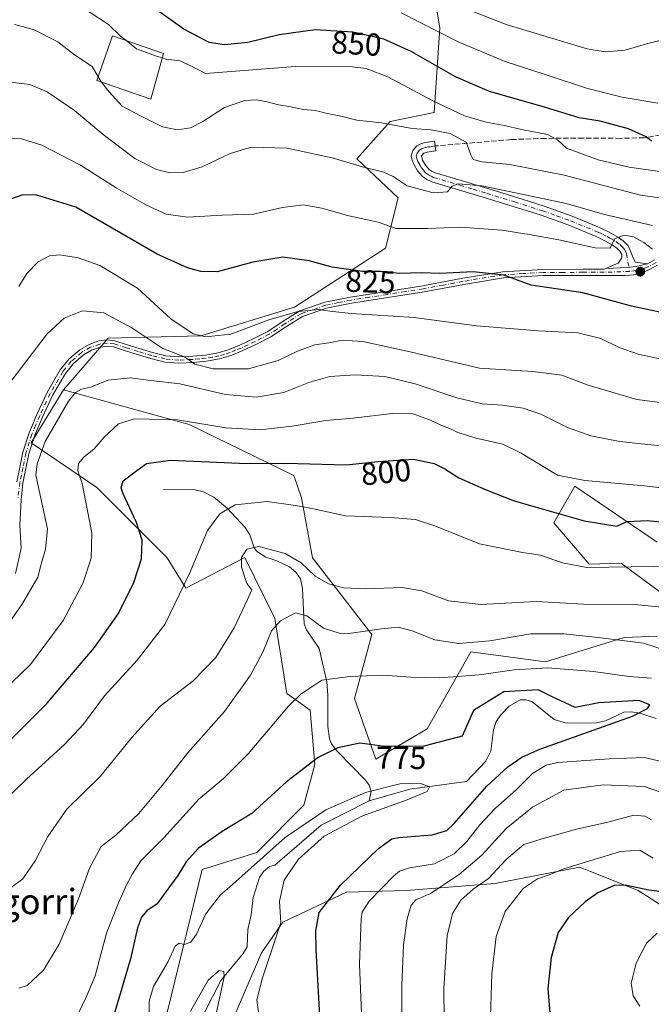
# Model space of a CAD drawing. Units: metres. Extents: x 623961 to 627400, y 4759628 to 4762003.
# Drawn here: x 625937 to 626137, y 4761480 to 4761792 of the extents above; entities that cross this region are included whole.
import ezdxf
from ezdxf.enums import TextEntityAlignment as Align

# ---------------------------------------------------------------- set-up
doc = ezdxf.new("R2010")
doc.units = ezdxf.units.M
doc.header["$MEASUREMENT"] = 0
doc.linetypes.add('DGN Style 3', pattern=[2.307223, 1.648017, -0.659207])
doc.linetypes.add('DGN Style 4', pattern=[2.638475, 1.318413, -0.659207, 0.001648, -0.659207])
for name, color, linetype, lineweight in [('Arbolado forestal CxS', 92, 'Continuous', 0), ('Camino Cxs', 7, 'Continuous', 0), ('Camino eje', 30, 'DGN Style 4', 13), ('Cementerio Cxs', 135, 'Continuous', 0), ('Corriente natural lineal', 142, 'Continuous', 13), ('Curva de nivel maestra', 30, 'Continuous', 30), ('Curva de nivel normal', 30, 'Continuous', 0), ('Edificación Cxs', 1, 'Continuous', 13), ('Pastizal CxS', 92, 'Continuous', 0), ('Prado CxS', 92, 'Continuous', 0), ('Punto de cota en terreno', 7, 'Continuous', 0), ('Rótulo de curva de nivel directora', 7, 'Continuous', 0), ('Senda', 7, 'DGN Style 3', 0), ('Texto cartográfico', 7, 'Continuous', 0)]:
    doc.layers.add(name, color=color, linetype=linetype, lineweight=lineweight)
doc.styles.add('Style-Arial', font='txt')

# ---------------------------------------------------------------- blocks, each defined once
blk = doc.blocks.new('*U10')
at = {"layer": 'Prado CxS', "color": 92, "linetype": 'Continuous', "lineweight": 0}
blk.add_polyline3d([(626067.4819, 4761805.9713, 862.6733), (626070.3633, 4761788.9403, 856.1435), (626068.5359, 4761762.2105, 843.8346), (626054.6197, 4761759.2897, 840.8208), (626044.1203, 4761747.5689, 836.1987), (626057.1741, 4761735.2197, 833.3551), (626053.1497, 4761719.2287, 827.8724), (626024.3869, 4761700.6575, 821.3734), (625994.7347, 4761691.5901, 820.4371), (625965.4953, 4761690.7917, 813.2463), (625951.3007, 4761674.5231, 811.3504), (625941.1525, 4761657.7293, 811.7421), (625961.8971, 4761643.6457, 803.6029), (625984.1249, 4761621.4091, 797.9949), (625990.0517, 4761611.7733, 795.147), (626008.7009, 4761621.4589, 790.1375), (626018.2055, 4761602.1367, 786.5141), (626021.9099, 4761578.4177, 781.7631), (626029.3187, 4761573.2285, 778.5438), (626030.8115, 4761555.9977, 775.4459), (626027.3381, 4761543.1977, 773.275), (626012.4747, 4761528.1821, 772.3574), (625995.2355, 4761522.8265, 774.0876), (625984.1213, 4761477.6125, 768.8261)], dxfattribs=at)
blk = doc.blocks.new('*U12')
at = {"layer": 'Arbolado forestal CxS', "color": 92, "linetype": 'Continuous', "lineweight": 0}
for points in [[(625984.1213, 4761477.6125, 768.8261), (625995.2355, 4761522.8265, 774.0876), (626012.4747, 4761528.1821, 772.3574), (626027.3381, 4761543.1977, 773.275), (626030.8115, 4761555.9977, 775.4459), (626029.3187, 4761573.2285, 778.5438), (626021.9099, 4761578.4177, 781.7631), (626018.2055, 4761602.1367, 786.5141), (626008.7009, 4761621.4589, 790.1375), (625990.0517, 4761611.7733, 795.147), (625984.1249, 4761621.4091, 797.9949), (625961.8971, 4761643.6457, 803.6029), (625941.1525, 4761657.7293, 811.7421), (625951.3007, 4761674.5231, 811.3504), (625991.0339, 4761663.5381, 805.3587), (626024.1347, 4761647.3507, 799.2002), (626026.6407, 4761640.3705, 796.4073), (626030.0611, 4761621.4085, 791.2806), (626048.7907, 4761597.1441, 785.3868), (626043.3961, 4761576.9341, 778.2927), (626050.0637, 4761557.6633, 773.872), (626066.3639, 4761567.2977, 775.9418), (626080.1067, 4761591.6467, 784.5665), (626103.7279, 4761588.4791, 781.7521), (626128.6011, 4761596.2047, 786.253), (626139.0211, 4761596.6373, 786.673)], [(626143.4203, 4761608.0641, 791.1312), (626129.0901, 4761618.6029, 795.2373), (626127.6995, 4761619.6257, 795.6908), (626117.5295, 4761619.3479, 795.8195), (626106.3667, 4761632.3831, 799.0746), (626108.9383, 4761636.8513, 801.4205), (626113.0523, 4761643.9999, 804.593), (626139.0219, 4761626.2853, 798.3381)], [(626368.3335, 4761590.7039, 816.8734), (626331.9853, 4761585.0785, 812.847), (626316.4537, 4761578.4049, 810.8759), (626304.2343, 4761559.6491, 811.8621), (626276.8293, 4761529.9247, 811.4878), (626264.2333, 4761522.5131, 810.0292), (626248.6741, 4761529.1841, 802.4603), (626227.1877, 4761513.6189, 804.5732), (626159.7179, 4761499.1039, 805.7973), (626133.0451, 4761516.1525, 800.0382), (626117.9349, 4761522.1993, 795.7267), (626115.3505, 4761523.2335, 794.7441), (626114.5223, 4761523.5649, 794.4385), (626087.8499, 4761518.3775, 790.2804), (626059.6947, 4761516.1541, 781.7064), (626040.7995, 4761515.6145, 776.1882), (626020.6981, 4761506.1729, 770.0166), (626013.9609, 4761496.4601, 767.9988), (626002.6431, 4761470.2001, 766.2256)]]:
    blk.add_polyline3d(points, dxfattribs=at)
blk = doc.blocks.new('5PATER')
at = {"layer": 'Cementerio Cxs', "linetype": 'Continuous', "lineweight": 0}
h = blk.add_hatch(color=51, dxfattribs=at)
edge = h.paths.add_edge_path()
edge.add_ellipse((0, 0), major_axis=(-0.11, -0.111), ratio=0.999422, start_angle=0, end_angle=360)

msp = doc.modelspace()

# ---------------------------------------------------------------- linework, layer by layer
at = {"layer": 'Arbolado forestal CxS', "color": 92, "linetype": 'Continuous', "lineweight": 0}
for points in [[(626029.9895, 4761892.2953, 895.1675), (626031.5783, 4761883.1681, 892.2162), (626017.8415, 4761840.8103, 872.3956), (626029.2121, 4761829.1081, 866.4388), (626067.4819, 4761805.9713, 862.6733), (626070.3633, 4761788.9403, 856.1435), (626068.5359, 4761762.2105, 843.8346), (626054.6197, 4761759.2897, 840.8208), (626044.1203, 4761747.5689, 836.1987), (626057.1741, 4761735.2197, 833.3551), (626053.1497, 4761719.2287, 827.8724), (626024.3869, 4761700.6575, 821.3734), (625994.7347, 4761691.5901, 820.4371), (625965.4953, 4761690.7917, 813.2463), (625951.3007, 4761674.5231, 811.3504)], [(626139.0211, 4761596.6373, 786.673), (626128.6011, 4761596.2047, 786.253), (626103.7279, 4761588.4791, 781.7521), (626080.1067, 4761591.6467, 784.5665), (626066.3639, 4761567.2977, 775.9418), (626050.0637, 4761557.6633, 773.872), (626043.3961, 4761576.9341, 778.2927), (626048.7907, 4761597.1441, 785.3868), (626030.0611, 4761621.4085, 791.2806), (626026.6407, 4761640.3705, 796.4073), (626024.1347, 4761647.3507, 799.2002), (625991.0339, 4761663.5381, 805.3587), (625951.3007, 4761674.5231, 811.3504), (625965.4953, 4761690.7917, 813.2463), (625994.7347, 4761691.5901, 820.4371), (626024.3869, 4761700.6575, 821.3734), (626053.1497, 4761719.2287, 827.8724), (626057.1741, 4761735.2197, 833.3551), (626044.1203, 4761747.5689, 836.1987), (626054.6197, 4761759.2897, 840.8208), (626068.5359, 4761762.2105, 843.8346), (626070.3633, 4761788.9403, 856.1435), (626067.4819, 4761805.9713, 862.6733)], [(625951.3007, 4761674.5231, 811.3504), (625941.1525, 4761657.7293, 811.7421), (625961.8971, 4761643.6457, 803.6029), (625984.1249, 4761621.4091, 797.9949), (625990.0517, 4761611.7733, 795.147), (626008.7009, 4761621.4589, 790.1375), (626018.2055, 4761602.1367, 786.5141), (626021.9099, 4761578.4177, 781.7631), (626029.3187, 4761573.2285, 778.5438), (626030.8115, 4761555.9977, 775.4459), (626027.3381, 4761543.1977, 773.275), (626012.4747, 4761528.1821, 772.3574), (625995.2355, 4761522.8265, 774.0876), (625984.1213, 4761477.6125, 768.8261)], [(625951.3007, 4761674.5231, 811.3504), (625991.0339, 4761663.5381, 805.3587), (626024.1347, 4761647.3507, 799.2002), (626026.6407, 4761640.3705, 796.4073), (626030.0611, 4761621.4085, 791.2806), (626048.7907, 4761597.1441, 785.3868), (626043.3961, 4761576.9341, 778.2927), (626050.0637, 4761557.6633, 773.872), (626066.3639, 4761567.2977, 775.9418), (626080.1067, 4761591.6467, 784.5665), (626103.7279, 4761588.4791, 781.7521), (626128.6011, 4761596.2047, 786.253), (626139.0211, 4761596.6373, 786.673)], [(625951.3007, 4761674.5231, 811.3504), (625991.0339, 4761663.5381, 805.3587), (626024.1347, 4761647.3507, 799.2002), (626026.6407, 4761640.3705, 796.4073), (626030.0611, 4761621.4085, 791.2806), (626048.7907, 4761597.1441, 785.3868), (626043.3961, 4761576.9341, 778.2927), (626050.0637, 4761557.6633, 773.872), (626066.3639, 4761567.2977, 775.9418), (626080.1067, 4761591.6467, 784.5665), (626103.7279, 4761588.4791, 781.7521), (626128.6011, 4761596.2047, 786.253), (626139.0211, 4761596.6373, 786.673)], [(626139.0219, 4761626.2853, 798.3381), (626113.0523, 4761643.9999, 804.593), (626108.9383, 4761636.8513, 801.4205), (626106.3667, 4761632.3831, 799.0746), (626117.5295, 4761619.3479, 795.8195), (626127.6995, 4761619.6257, 795.6908), (626129.0901, 4761618.6029, 795.2373), (626143.4203, 4761608.0641, 791.1312)], [(626143.4203, 4761608.0641, 791.1312), (626129.0901, 4761618.6029, 795.2373), (626127.6995, 4761619.6257, 795.6908), (626117.5295, 4761619.3479, 795.8195), (626106.3667, 4761632.3831, 799.0746), (626108.9383, 4761636.8513, 801.4205), (626113.0523, 4761643.9999, 804.593), (626139.0219, 4761626.2853, 798.3381)], [(626143.4203, 4761608.0641, 791.1312), (626129.0901, 4761618.6029, 795.2373), (626127.6995, 4761619.6257, 795.6908), (626117.5295, 4761619.3479, 795.8195), (626106.3667, 4761632.3831, 799.0746), (626108.9383, 4761636.8513, 801.4205), (626113.0523, 4761643.9999, 804.593), (626139.0219, 4761626.2853, 798.3381)], [(626368.3335, 4761590.7039, 816.8734), (626331.9853, 4761585.0785, 812.847), (626316.4537, 4761578.4049, 810.8759), (626304.2343, 4761559.6491, 811.8621), (626276.8293, 4761529.9247, 811.4878), (626264.2333, 4761522.5131, 810.0292), (626248.6741, 4761529.1841, 802.4603), (626227.1877, 4761513.6189, 804.5732), (626159.7179, 4761499.1039, 805.7973), (626133.0451, 4761516.1525, 800.0382), (626117.9349, 4761522.1993, 795.7267), (626115.3505, 4761523.2335, 794.7441), (626114.5223, 4761523.5649, 794.4385), (626087.8499, 4761518.3775, 790.2804), (626059.6947, 4761516.1541, 781.7064), (626040.7995, 4761515.6145, 776.1882), (626020.6981, 4761506.1729, 770.0166), (626013.9609, 4761496.4601, 767.9988), (626002.6431, 4761470.2001, 766.2256)]]:
    msp.add_polyline3d(points, dxfattribs=at)
at = {"layer": 'Camino Cxs', "color": 7, "linetype": 'Continuous', "lineweight": 0}
msp.add_polyline3d([(626135.9801, 4761714.3401, 834.5548), (626132.3755, 4761713.5085, 831.7453), (626129.7265, 4761713.1301, 832.9582), (626122.8213, 4761712.8493, 838.4635), (626124.5301, 4761713.5601, 837.1386), (626126.7801, 4761714.5001, 835.7904), (626127.8701, 4761716.2301, 836.2805), (626127.8701, 4761717.2701, 836.9923), (626127.2901, 4761718.2701, 837.7406), (626126.3101, 4761719.2401, 838.3902), (626125.1801, 4761720.0701, 838.5675), (626122.5001, 4761721.6301, 837.5019), (626119.7401, 4761722.9501, 840.0511), (626111.1101, 4761726.5001, 844.0891), (626102.3401, 4761729.6701, 844.6526), (626093.5101, 4761732.4401, 844.3337), (626084.6701, 4761735.1701, 842.8986), (626076.2501, 4761737.7101, 846.2544), (626067.8401, 4761740.2301, 842.4192), (626066.1801, 4761740.9401, 841.9421), (626064.7001, 4761742.0201, 841.5422), (626063.2701, 4761743.7601, 842.4212), (626062.1401, 4761745.8001, 844.406), (626061.6001, 4761747.0701, 845.9194), (626061.3101, 4761748.3601, 847.8363), (626061.7601, 4761750.1501, 850.085), (626063.1001, 4761751.6201, 852.031), (626064.3501, 4761752.2701, 853.1283), (626065.6601, 4761752.6401, 853.5908), (626067.1701, 4761752.8701, 853.7506), (626068.6701, 4761753.0901, 854.1562), (626069.1201, 4761750.0701, 848.8272), (626067.6201, 4761749.8501, 847.6261), (626066.3101, 4761749.6501, 847.4955), (626065.2451, 4761749.2901, 847.1111), (626064.5125, 4761748.4125, 845.6761), (626064.8901, 4761747.1401, 843.5236), (626065.8101, 4761745.4901, 842.2161), (626066.8201, 4761744.2501, 841.1543), (626067.7001, 4761743.6101, 840.802), (626068.8801, 4761743.1001, 842.0054), (626077.1201, 4761740.6301, 848.1599), (626085.5601, 4761738.0901, 847.4783), (626094.4201, 4761735.3501, 847.4726), (626103.3101, 4761732.5601, 845.3303), (626112.2101, 4761729.3501, 845.2613), (626120.9901, 4761725.7401, 842.3599), (626123.9301, 4761724.3301, 840.4845), (626126.8601, 4761722.6301, 840.2922), (626128.3001, 4761721.5701, 840.27), (626129.7401, 4761720.1601, 839.5352), (626130.2001, 4761719.3501, 838.8668), (626130.8301, 4761717.7901, 837.3649), (626131.4501, 4761716.2301, 835.5365), (626132.2201, 4761714.8801, 833.621)], close=True, dxfattribs=at)
for points in [[(626122.8213, 4761712.8493, 838.4635), (626124.5301, 4761713.5601, 837.1386), (626126.7801, 4761714.5001, 835.7904), (626127.8701, 4761716.2301, 836.2805), (626127.8701, 4761717.2701, 836.9923), (626127.2901, 4761718.2701, 837.7406), (626126.3101, 4761719.2401, 838.3902), (626125.1801, 4761720.0701, 838.5675), (626122.5001, 4761721.6301, 837.5019), (626119.7401, 4761722.9501, 840.0511), (626111.1101, 4761726.5001, 844.0891), (626102.3401, 4761729.6701, 844.6526), (626093.5101, 4761732.4401, 844.3337), (626084.6701, 4761735.1701, 842.8986), (626076.2501, 4761737.7101, 846.2544), (626067.8401, 4761740.2301, 842.4192), (626066.1801, 4761740.9401, 841.9421), (626064.7001, 4761742.0201, 841.5422), (626063.2701, 4761743.7601, 842.4212), (626062.1401, 4761745.8001, 844.406), (626061.6001, 4761747.0701, 845.9194), (626061.3101, 4761748.3601, 847.8363), (626061.7601, 4761750.1501, 850.085), (626063.1001, 4761751.6201, 852.031), (626064.3501, 4761752.2701, 853.1283), (626065.6601, 4761752.6401, 853.5908), (626067.1701, 4761752.8701, 853.7506), (626068.6701, 4761753.0901, 854.1562), (626069.1201, 4761750.0701, 848.8272), (626067.6201, 4761749.8501, 847.6261), (626066.3101, 4761749.6501, 847.4955), (626065.2451, 4761749.2901, 847.1111), (626064.5125, 4761748.4125, 845.6761), (626064.8901, 4761747.1401, 843.5236), (626065.8101, 4761745.4901, 842.2161), (626066.8201, 4761744.2501, 841.1543), (626067.7001, 4761743.6101, 840.802), (626068.8801, 4761743.1001, 842.0054), (626077.1201, 4761740.6301, 848.1599), (626085.5601, 4761738.0901, 847.4783), (626094.4201, 4761735.3501, 847.4726), (626103.3101, 4761732.5601, 845.3303), (626112.2101, 4761729.3501, 845.2613), (626120.9901, 4761725.7401, 842.3599), (626123.9301, 4761724.3301, 840.4845), (626126.8601, 4761722.6301, 840.2922), (626128.3001, 4761721.5701, 840.27), (626129.7401, 4761720.1601, 839.5352), (626130.2001, 4761719.3501, 838.8668), (626130.8301, 4761717.7901, 837.3649), (626131.4501, 4761716.2301, 835.5365), (626132.2201, 4761714.8801, 833.621), (626135.9801, 4761714.3401, 834.5548)], [(626139.2001, 4761713.8601, 834.8473), (626136.8401, 4761712.5801, 831.885), (626134.3301, 4761711.4901, 831.6058), (626131.6601, 4761710.8501, 832.6724), (626128.9601, 4761710.6601, 834.6884), (626115.5801, 4761710.6601, 838.2901), (626103.0201, 4761710.6001, 838.6855), (626090.4901, 4761709.8901, 833.8078), (626077.8901, 4761707.8201, 833.8888), (626065.3401, 4761705.4801, 833.2611), (626053.8901, 4761703.6801, 833.2631), (626042.4301, 4761701.8901, 827.874), (626034.5301, 4761700.2701, 827.9666), (626026.8801, 4761697.6701, 831.9512), (626021.8301, 4761694.5301, 830.3228), (626016.8901, 4761691.2001, 830.1806), (626012.4101, 4761688.9101, 827.2981), (626007.8701, 4761686.7901, 826.5229), (626004.3301, 4761685.3501, 828.0985), (626000.7001, 4761684.2301, 829.0968), (625996.5401, 4761683.4901, 827.8983), (625992.3201, 4761683.1401, 822.9686), (625987.8201, 4761682.9101, 821.9169), (625983.3601, 4761683.2701, 824.3784), (625978.9801, 4761684.3601, 823.0713), (625974.6501, 4761685.6401, 819.2082), (625970.9101, 4761686.8601, 815.4778), (625967.1701, 4761688.0701, 812.8251), (625965.1001, 4761688.3001, 812.5656), (625963.0101, 4761688.0101, 812.138), (625960.2201, 4761687.0501, 811.8129), (625957.6301, 4761685.5101, 811.5326), (625954.4801, 4761682.8401, 811.4296), (625951.9301, 4761679.6901, 811.4386), (625948.0101, 4761672.9001, 811.9196), (625944.7001, 4761665.8601, 814.8409), (625942.2601, 4761660.1501, 815.0265), (625940.4101, 4761654.2801, 822.6838), (625938.4901, 4761645.0001, 828.7001), (625937.9027, 4761639.7067, 829.0035), (625937.5551, 4761631.7105, 827.9362), (625937.9103, 4761624.4271, 828.6693), (625936.1165, 4761616.3545, 826.3778)], [(626139.2001, 4761713.8601, 834.8473), (626136.8401, 4761712.5801, 831.885), (626134.3301, 4761711.4901, 831.6058), (626131.6601, 4761710.8501, 832.6724), (626128.9601, 4761710.6601, 834.6884), (626115.5801, 4761710.6601, 838.2901), (626103.0201, 4761710.6001, 838.6855), (626090.4901, 4761709.8901, 833.8078), (626077.8901, 4761707.8201, 833.8888), (626065.3401, 4761705.4801, 833.2611), (626053.8901, 4761703.6801, 833.2631), (626042.4301, 4761701.8901, 827.874), (626034.5301, 4761700.2701, 827.9666), (626026.8801, 4761697.6701, 831.9512), (626021.8301, 4761694.5301, 830.3228), (626016.8901, 4761691.2001, 830.1806), (626012.4101, 4761688.9101, 827.2981), (626007.8701, 4761686.7901, 826.5229), (626004.3301, 4761685.3501, 828.0985), (626000.7001, 4761684.2301, 829.0968), (625996.5401, 4761683.4901, 827.8983), (625992.3201, 4761683.1401, 822.9686), (625987.8201, 4761682.9101, 821.9169), (625983.3601, 4761683.2701, 824.3784), (625978.9801, 4761684.3601, 823.0713), (625974.6501, 4761685.6401, 819.2082), (625970.9101, 4761686.8601, 815.4778), (625967.1701, 4761688.0701, 812.8251), (625965.1001, 4761688.3001, 812.5656), (625963.0101, 4761688.0101, 812.138), (625960.2201, 4761687.0501, 811.8129), (625957.6301, 4761685.5101, 811.5326), (625954.4801, 4761682.8401, 811.4296), (625951.9301, 4761679.6901, 811.4386), (625948.0101, 4761672.9001, 811.9196), (625944.7001, 4761665.8601, 814.8409), (625942.2601, 4761660.1501, 815.0265), (625940.4101, 4761654.2801, 822.6838), (625938.4901, 4761645.0001, 828.7001), (625937.9027, 4761639.7067, 829.0035), (625937.5551, 4761631.7105, 827.9362), (625937.9103, 4761624.4271, 828.6693), (625936.1165, 4761616.3545, 826.3778)], [(625936.5701, 4761645.4001, 829.3751), (625937.5401, 4761650.0401, 828.6189), (625938.5201, 4761654.7701, 823.5706), (625940.4301, 4761660.8301, 815.0439), (625942.9101, 4761666.6601, 813.2679), (625946.2701, 4761673.8101, 812.1688), (625950.3101, 4761680.8001, 811.8105), (625953.0701, 4761684.2101, 811.8996), (625956.4901, 4761687.1101, 811.9356), (625959.4001, 4761688.8401, 812.2245), (625962.5501, 4761689.9201, 812.6491), (625965.0701, 4761690.2701, 813.1879), (625967.5801, 4761689.9901, 813.5692), (625971.5101, 4761688.7201, 816.3723), (625975.2301, 4761687.5101, 821.9036), (625979.4901, 4761686.2501, 825.2195), (625983.6701, 4761685.2101, 825.7523), (625987.8501, 4761684.8701, 824.5518), (625992.1901, 4761685.0901, 825.0216), (625996.2901, 4761685.4401, 828.746), (626000.2401, 4761686.1301, 829.8651), (626003.6801, 4761687.2001, 829.2777), (626007.0901, 4761688.5801, 828.4009), (626011.5501, 4761690.6701, 829.6077), (626015.9001, 4761692.8901, 831.2038), (626020.7701, 4761696.1801, 832.5441), (626026.0301, 4761699.4501, 833.0294), (626034.0101, 4761702.1701, 831.1881), (626042.0801, 4761703.8201, 828.7504), (626053.5901, 4761705.6101, 834.4519), (626065.0101, 4761707.4001, 832.6846), (626077.5601, 4761709.7501, 832.3996), (626090.2801, 4761711.8401, 832.3587), (626102.9601, 4761712.5501, 838.5581), (626115.5801, 4761712.6201, 838.2357), (626122.2701, 4761712.6201, 838.7032), (626122.8213, 4761712.8493, 838.4635), (626129.7265, 4761713.1301, 832.9582), (626132.3755, 4761713.5085, 831.7453), (626135.9801, 4761714.3401, 834.5548), (626138.2401, 4761715.5701, 837.6459)], [(625936.5701, 4761645.4001, 829.3751), (625937.5401, 4761650.0401, 828.6189), (625938.5201, 4761654.7701, 823.5706), (625940.4301, 4761660.8301, 815.0439), (625942.9101, 4761666.6601, 813.2679), (625946.2701, 4761673.8101, 812.1688), (625950.3101, 4761680.8001, 811.8105), (625953.0701, 4761684.2101, 811.8996), (625956.4901, 4761687.1101, 811.9356), (625959.4001, 4761688.8401, 812.2245), (625962.5501, 4761689.9201, 812.6491), (625965.0701, 4761690.2701, 813.1879), (625967.5801, 4761689.9901, 813.5692), (625971.5101, 4761688.7201, 816.3723), (625975.2301, 4761687.5101, 821.9036), (625979.4901, 4761686.2501, 825.2195), (625983.6701, 4761685.2101, 825.7523), (625987.8501, 4761684.8701, 824.5518), (625992.1901, 4761685.0901, 825.0216), (625996.2901, 4761685.4401, 828.746), (626000.2401, 4761686.1301, 829.8651), (626003.6801, 4761687.2001, 829.2777), (626007.0901, 4761688.5801, 828.4009), (626011.5501, 4761690.6701, 829.6077), (626015.9001, 4761692.8901, 831.2038), (626020.7701, 4761696.1801, 832.5441), (626026.0301, 4761699.4501, 833.0294), (626034.0101, 4761702.1701, 831.1881), (626042.0801, 4761703.8201, 828.7504), (626053.5901, 4761705.6101, 834.4519), (626065.0101, 4761707.4001, 832.6846), (626077.5601, 4761709.7501, 832.3996), (626090.2801, 4761711.8401, 832.3587), (626102.9601, 4761712.5501, 838.5581), (626115.5801, 4761712.6201, 838.2357), (626122.2701, 4761712.6201, 838.7032), (626122.8213, 4761712.8493, 838.4635)], [(626122.8213, 4761712.8493, 838.4635), (626129.7265, 4761713.1301, 832.9582), (626132.3755, 4761713.5085, 831.7453), (626135.9801, 4761714.3401, 834.5548)], [(626122.8213, 4761712.8493, 838.4635), (626129.7265, 4761713.1301, 832.9582), (626132.3755, 4761713.5085, 831.7453), (626135.9801, 4761714.3401, 834.5548)], [(626135.9801, 4761714.3401, 834.5548), (626138.2401, 4761715.5701, 837.6459)]]:
    msp.add_polyline3d(points, dxfattribs=at)
at = {"layer": 'Camino eje', "color": 30, "linetype": 'DGN Style 4', "lineweight": 13}
for points in [[(626068.8951, 4761751.5801, 851.8115), (626067.3951, 4761751.3601, 850.9508), (626066.7401, 4761751.2601, 850.8292), (626065.7801, 4761751.0875, 850.6213), (626064.7975, 4761750.7801, 850.1872), (626063.9351, 4761750.2651, 849.3978), (626063.1275, 4761749.3201, 847.912), (626062.8801, 4761748.3401, 846.2693), (626063.0425, 4761747.6175, 844.9096), (626063.4225, 4761746.6875, 844.0324), (626063.9751, 4761745.6451, 843.1714), (626064.5401, 4761744.6251, 842.3516), (626065.0451, 4761744.0051, 841.8008), (626065.7601, 4761743.1351, 841.0571), (626066.7201, 4761742.4351, 840.4274), (626067.7701, 4761741.9201, 840.9096), (626068.3601, 4761741.6651, 841.7685), (626076.6851, 4761739.1701, 847.1423), (626080.8951, 4761737.9001, 846.2087), (626085.1151, 4761736.6301, 845.339), (626093.9651, 4761733.8951, 845.8874), (626102.8251, 4761731.1151, 844.922), (626107.2751, 4761729.5101, 845.3729), (626111.6601, 4761727.9251, 844.3403), (626120.3651, 4761724.3451, 841.0838), (626121.7451, 4761723.6851, 839.3541), (626123.2151, 4761722.9801, 838.2817), (626124.5551, 4761722.2001, 838.5508), (626126.0201, 4761721.3501, 839.1605), (626127.3051, 4761720.4051, 839.114), (626127.7951, 4761719.9201, 838.8896), (626128.6301, 4761719.0125, 838.3433), (626129.0351, 4761718.3101, 837.8012), (626129.3501, 4761717.5301, 837.1346), (626130.3523, 4761711.9265, 832.4777)], [(626138.7201, 4761714.7151, 836.2123), (626136.4101, 4761713.4601, 833.257), (626135.1551, 4761712.9151, 831.8551), (626133.6071, 4761712.4473, 830.7273), (626132.3053, 4761712.2195, 830.7644), (626130.3523, 4761711.9265, 832.4777)], [(626130.3523, 4761711.9265, 832.4777), (626122.2701, 4761711.6401, 838.6786), (626115.5801, 4761711.6401, 838.2244), (626109.3001, 4761711.6101, 838.1248), (626102.9901, 4761711.5751, 838.6025), (626096.7251, 4761711.2201, 836.6799), (626090.3851, 4761710.8651, 833.0985), (626077.7251, 4761708.7851, 833.1269), (626071.4501, 4761707.6101, 834.8483), (626065.1751, 4761706.4401, 832.9733), (626059.4501, 4761705.5401, 834.5605), (626053.7401, 4761704.6451, 833.8416), (626048.0101, 4761703.7501, 831.1287), (626042.2551, 4761702.8551, 828.1687), (626038.3051, 4761702.0451, 827.1678), (626034.2701, 4761701.2201, 829.5384), (626030.4451, 4761699.9201, 830.631), (626026.4551, 4761698.5601, 832.4973), (626021.3001, 4761695.3551, 831.459), (626018.8651, 4761693.7101, 830.9912), (626016.3951, 4761692.0451, 830.6215), (626011.9801, 4761689.7901, 828.4526), (626009.7501, 4761688.7451, 827.8189), (626007.4801, 4761687.6851, 827.1812), (626005.7751, 4761686.9951, 827.8259), (626004.0051, 4761686.2751, 828.6969), (626002.2851, 4761685.7401, 829.5415), (626000.4701, 4761685.1801, 829.4777), (625998.3901, 4761684.8101, 829.4809), (625996.4151, 4761684.4651, 828.3072), (625994.3051, 4761684.2901, 826.0476), (625992.2551, 4761684.1151, 823.991), (625987.8351, 4761683.8901, 823.2353), (625983.5151, 4761684.2401, 825.0427), (625979.2351, 4761685.3051, 824.1729), (625974.9401, 4761686.5751, 820.5376), (625971.2101, 4761687.7901, 816.092), (625967.3751, 4761689.0301, 813.1743), (625965.0851, 4761689.2851, 812.8768), (625962.7801, 4761688.9651, 812.3946), (625959.8101, 4761687.9451, 811.9648), (625957.0601, 4761686.3101, 811.7047), (625953.7751, 4761683.5251, 811.6495), (625951.1201, 4761680.2451, 811.6163), (625947.1401, 4761673.3551, 811.9181), (625943.8051, 4761666.2601, 814.0438), (625942.5851, 4761663.4051, 813.2039), (625941.3451, 4761660.4901, 815.0685), (625939.4651, 4761654.5251, 823.1416), (625938.4951, 4761649.8401, 827.874), (625938.0101, 4761647.5201, 829.0281), (625937.5301, 4761645.2001, 829.5668), (625936.8547, 4761639.7751, 829.2106)]]:
    msp.add_polyline3d(points, dxfattribs=at)
at = {"layer": 'Corriente natural lineal', "color": 142, "linetype": 'Continuous', "lineweight": 13}
for points in [[(625983, 4761643, 797.8049), (625992.9689, 4761642.9093, 796.905), (625995.6133, 4761642.1773, 796.567), (625998.8417, 4761640.5653, 795.972), (626003.0686, 4761637.055, 794.3149), (626008.8052, 4761630.9017, 791.8725), (626010.2057, 4761628.6581, 791.2115), (626011.6201, 4761624.5298, 790.1401), (626012.3743, 4761623.4824, 789.7881), (626015.3085, 4761621.5996, 789.6295), (626018.7922, 4761620.4442, 789.6856), (626022.8168, 4761618.4911, 789.5066), (626024.8212, 4761616.8389, 789.4371), (626026.2604, 4761614.7147, 789.0503), (626026.9193, 4761611.6739, 788.1867), (626027.4614, 4761600.5316, 784.2913), (626028.2071, 4761598.5616, 783.8819), (626032.1795, 4761592.6609, 782.7304), (626034.5717, 4761582.1559, 779.9005), (626034.9477, 4761577.9782, 778.6365), (626034.9694, 4761567.9857, 776.7757), (626035.4389, 4761564.1776, 776.0228), (626036.1251, 4761562.5167, 775.5988), (626037.7244, 4761560.3453, 774.9943), (626046.9684, 4761550.9143, 772.3209), (626047.954, 4761549.4681, 772.1056), (626048.5727, 4761547.5816, 771.7925), (626048.0401, 4761544.5354, 770.5553)], [(626138.7799, 4761570.547, 775.2421), (626133.5902, 4761572.2186, 774.3433), (626130.9511, 4761572.7173, 774.3839), (626128.5083, 4761572.5564, 774.353), (626122.6777, 4761569.797, 775.2768), (626119.916, 4761569.1502, 775.6593), (626110.3779, 4761569.0736, 775.6675), (626106.53, 4761570.2065, 776.0161), (626099.4035, 4761575.8899, 777.457), (626097.5063, 4761576.5047, 777.5643), (626095.7781, 4761576.4371, 777.496), (626092.296, 4761574.4374, 776.9879), (626089.7116, 4761571.8065, 776.276), (626088.1536, 4761569.5844, 775.7024), (626087.2964, 4761566.9518, 775.0101), (626086.4881, 4761560.2238, 773.0456), (626084.8407, 4761557.0576, 772.0654), (626078.7365, 4761550.6409, 770.9703), (626060.8835, 4761548.2293, 771.8114), (626048.0401, 4761544.5354, 770.5553)], [(626048.0401, 4761544.5354, 770.5553), (626032.7847, 4761536.7993, 771.1492), (626018.2147, 4761524.2168, 769.4751), (626016.4271, 4761523.7429, 769.7479), (626014.5595, 4761522.2044, 769.694), (626013.3583, 4761520.275, 769.5381), (626011.3106, 4761513.9159, 768.0398), (626010.6363, 4761508.4864, 766.92), (626009.5887, 4761503.8898, 766.1714), (626009.4203, 4761498.3518, 766.0829), (626008.1493, 4761496.31, 765.7511), (626001.0611, 4761487.707, 765.0308), (625995.8792, 4761477.5703, 765.0867)]]:
    msp.add_polyline3d(points, dxfattribs=at)
at = {"layer": 'Curva de nivel maestra', "color": 30, "linetype": 'Continuous', "lineweight": 30, "flags": 128}
for points, elevation in [([(626137.32, 4761753.0601), (626135.58, 4761754.5201), (626130.03, 4761756.9901), (626121, 4761759.3901), (626114.42, 4761760.4301), (626103.45, 4761763.8401), (626086.05, 4761768.8301), (626075.29, 4761773.4701), (626061.27, 4761781.4901), (626052.6, 4761785.3101), (626042.85, 4761787.5601), (626030.93, 4761788.2701), (626019.52, 4761786.6801), (626009.64, 4761784.2501), (626002.21, 4761783.6001), (625997.39, 4761784.3501), (625989.43, 4761788.4801), (625974.54, 4761799.1601)], 850), ([(626140.87, 4761698.8301), (626130.92, 4761700.8801), (626115.53, 4761705.1601), (626099.25, 4761707.5501), (626090.6, 4761710.7201), (626080.89, 4761711.8001), (626070.38, 4761711.2501), (626064.55, 4761711.4801), (626057.6, 4761711.3001), (626051.6, 4761711.8801), (626045.92, 4761711.9001), (626036.24, 4761713.2401), (626028.97, 4761715.2601), (626020.74, 4761716.3801), (626011.22, 4761714.8401), (625999.94, 4761711.7401), (625994.74, 4761711.8701), (625990.58, 4761713.0801), (625980.92, 4761717.4201), (625955.27, 4761732.2501), (625942.92, 4761736.0501), (625938.45, 4761736.1201), (625934.93, 4761734.9101)], 825), ([(625933.22, 4761562.4501), (625946.09, 4761575.2701), (625961.18, 4761592.9601), (625968.72, 4761603.7101), (625973.62, 4761613.5101), (625975.96, 4761621.0501), (625976.24, 4761626.9001), (625974.47, 4761632.5601), (625970.21, 4761641.5501), (625969.55, 4761643.4701), (625970.24, 4761645.7501), (625974.54, 4761648.9601), (625977.59, 4761651.2201), (625985.2, 4761652.1901), (626007.01, 4761651.2701), (626025.39, 4761651.2101), (626040.76, 4761650.7701), (626050.84, 4761651.7801), (626062.01, 4761652.5601), (626068.59, 4761651.2001), (626071.87, 4761649.5001), (626076.35, 4761646.6501), (626084.96, 4761642.8201), (626093.88, 4761639.4301), (626115.99, 4761633.1001), (626126.34, 4761631.3501), (626129.52, 4761632.8701), (626136.01, 4761633.1901), (626152.68, 4761631.3601)], 800), ([(626032.77, 4761468.9001), (626031.25, 4761497.5101), (626031.1, 4761503.4401), (626032.18, 4761509.2501), (626038.94, 4761517.8701), (626050.94, 4761529.4601), (626055.13, 4761532.5001), (626057.35, 4761532.9401), (626067.94, 4761533.7901), (626072.51, 4761535.1901), (626074.87, 4761537.3401), (626085.19, 4761549.1501), (626091.82, 4761555.2301), (626096.27, 4761558.3701), (626102.01, 4761560.8401), (626131.29, 4761571.2801), (626136.01, 4761573.7101), (626136.73, 4761574.8501), (626133.23, 4761576.2301), (626120.63, 4761575.5101), (626113.185, 4761573.9901), (626105.4519, 4761577.6732), (626101.4832, 4761579.6575), (626090.5691, 4761578.9961), (626080.9779, 4761573.0429), (626077.3632, 4761565.0166), (626065.27, 4761561.8401), (626052.93, 4761561.7401), (626045.03, 4761562.7601), (626038.09, 4761561.2701), (626031.9, 4761558.2301), (626021.82, 4761550.5601), (626010.94, 4761540.5401), (626001.5, 4761534.8001), (625994.03, 4761529.5101), (625990.1, 4761525.2201), (625987.52, 4761520.9401), (625983.72, 4761515.7901), (625980.94, 4761511.9501), (625977.72, 4761509.7001), (625975.95, 4761507.7601), (625974.72, 4761504.3401), (625972.48, 4761494.5601), (625967.02, 4761476.0001)], 775), ([(626152.78, 4761514.3201), (626136.38, 4761516.2401), (626128.9, 4761517.8601), (626125.5, 4761517.7201), (626120.29, 4761515.4001), (626116.27, 4761512.5601), (626111.06, 4761507.6201), (626107.72, 4761502.8501), (626105.51, 4761494.9501), (626104.54, 4761485.2101), (626105.14, 4761477.4401)], 800)]:
    msp.add_lwpolyline(points, dxfattribs=dict(at, elevation=elevation))
at = {"layer": 'Curva de nivel normal', "color": 30, "linetype": 'Continuous', "lineweight": 0, "flags": 128}
for points, elevation in [([(625956.7, 4761795.8), (625965.53, 4761790.02), (625969.35, 4761786.31), (625971.0179, 4761784.9935)], 845), ([(626139.27, 4761765.16), (626127.96, 4761766.97), (626116.68, 4761769.81), (626103.62, 4761774.23), (626090.97, 4761778.27), (626076.36, 4761784.43), (626058.07, 4761793.69)], 855), ([(626142.96, 4761785.72), (626135.69, 4761783.86), (626128.94, 4761781.84), (626122.64, 4761781.36), (626116.94, 4761782.32), (626091.3, 4761790.03), (626078.67, 4761794.95)], 860), ([(625962.3038, 4761773.4336), (625960.42, 4761776.71), (625954.82, 4761780.45), (625949.56, 4761784.47), (625941.8, 4761788.36), (625935.89, 4761789.97)], 840), ([(625971.0179, 4761784.9935), (625974.38, 4761782.34), (625980.72, 4761780.02), (625982.5907, 4761779.4231)], 845), ([(626141.38, 4761743.3), (626130.21, 4761744.85), (626120.44, 4761747.23), (626110.38, 4761750.91), (626107.56, 4761753.57), (626104.38, 4761755.25), (626096.13, 4761756.8), (626090.83, 4761758.08), (626085.01, 4761759.13), (626078.17, 4761761.13), (626067.95, 4761765.91), (626054.12, 4761773.39), (626047.02, 4761776.07), (626042.76, 4761776.64), (626024.75, 4761776.69), (625996.29, 4761774.54), (625991.57, 4761776.93), (625988.15, 4761778.45), (625983.76, 4761779.05), (625982.5907, 4761779.4231)], 845), ([(625933.83, 4761771.85), (625940.66, 4761771.02), (625946.2, 4761768.73), (625954.8, 4761762.82), (625963.9, 4761755.19), (625973.86, 4761747.59), (625980.78, 4761744.13), (625985.05, 4761743.11), (625989.21, 4761743.17), (625995.19, 4761744.94), (626004.09, 4761749.24), (626010.65, 4761751.18), (626022.11, 4761750.86), (626036.31, 4761747.85), (626046.62, 4761744.76), (626052.65, 4761743.33), (626055.54, 4761741.95), (626059.97, 4761738.96), (626068.2, 4761736.74), (626072.76, 4761737.11), (626074.24, 4761738.9), (626076.1, 4761739.6), (626083.59, 4761738.94), (626099.32, 4761735.7), (626110.33, 4761733.42), (626122.37, 4761729.93), (626137.58, 4761726.41)], 835), ([(625962.3038, 4761773.4336), (625963.193, 4761771.8869)], 840), ([(626145.85, 4761734.38), (626133.76, 4761736.06), (626109.66, 4761742.34), (626092.51, 4761745.69), (626083.74, 4761746.61), (626080.89, 4761747.26), (626080.1, 4761748.78), (626078.71, 4761752.78), (626073.63, 4761755.49), (626067.58, 4761756.7), (626061.56, 4761757.15), (626051.88, 4761758.9), (626044.08, 4761759.72), (626039.05, 4761761.01), (626034.32, 4761761.91), (626031.04, 4761762.77), (626027.27, 4761763.1), (626023.27, 4761764), (626019.35, 4761764.56), (626015.77, 4761765.58), (626012.35, 4761766.16), (626008.63, 4761765.96), (626002.26, 4761763.73), (625995.42, 4761759.3), (625991.51, 4761757.34), (625987.36, 4761756.72), (625982.6, 4761757.6), (625975.65, 4761761.08), (625969.84, 4761764.18), (625965.79, 4761768.75), (625963.22, 4761771.84), (625963.193, 4761771.8869)], 840), ([(626137.54, 4761718.92), (626134.85, 4761721.08), (626131.54, 4761722.84), (626128.66, 4761723.34), (626125.53, 4761722.17), (626124.19, 4761719.23), (626119.45, 4761719.37), (626107.94, 4761721.92), (626098.56, 4761723.61), (626089.96, 4761724.96), (626076.89, 4761725.87), (626066.51, 4761725.47), (626056.52, 4761725.48), (626050.86, 4761727.48), (626041.54, 4761729.5), (626032.98, 4761731.94), (626027.08, 4761732.94), (626020.59, 4761732.17), (626011.4, 4761729.98), (626001.47, 4761729.68), (625990.5, 4761729.06), (625983.85, 4761730.05), (625977.56, 4761732.85), (625968.03, 4761738.38), (625956.69, 4761745.54), (625944.5, 4761751.84), (625938.1, 4761753.89), (625933.43, 4761754.06)], 830), ([(625937.19, 4761707.16), (625939.78, 4761711.24), (625943.31, 4761714.91), (625946.9, 4761716.87), (625950.16, 4761717.12), (625955.99, 4761716.2), (625962.8, 4761713.8), (625974.78, 4761706.66), (625985.29, 4761696.97), (625992.35, 4761692.18), (625996.25, 4761691.21), (626004.26, 4761692.05), (626016.31, 4761696.64), (626025.42, 4761699.23), (626032.31, 4761699.9), (626035.52, 4761699.31), (626042.29, 4761698.65), (626062.19, 4761697.3), (626081.94, 4761694.72), (626101.54, 4761693.17), (626114, 4761692.53), (626121.2, 4761690.7), (626127.05, 4761687.91), (626133.04, 4761685.74), (626143.31, 4761683.58)], 820), ([(625933.27, 4761675.31), (625946.16, 4761692.22), (625951.52, 4761697.12), (625957.32, 4761699.44), (625964.05, 4761698.79), (625972.97, 4761694.1), (625982.71, 4761687.51), (625989.58, 4761684.93), (625992.91, 4761682.63), (625998.66, 4761681.12), (626009.82, 4761681.08), (626019.21, 4761683.76), (626025.35, 4761686.7), (626030.86, 4761688.74), (626035.25, 4761689.37), (626039.44, 4761690.23), (626045.95, 4761689.78), (626060.91, 4761686.54), (626082.87, 4761681.38), (626099.75, 4761680.3), (626108.94, 4761679.12), (626117.27, 4761675.93), (626132.68, 4761671.47), (626147.37, 4761669.57)], 815), ([(625928.49, 4761592.74), (625938.42, 4761606.9), (625943.25, 4761615.23), (625944.22, 4761619.32), (625945.64, 4761624.14), (625946.24, 4761630.57), (625944.68, 4761637.8), (625942.58, 4761647.49), (625943.01, 4761651.11), (625945.52, 4761658.11), (625950.2, 4761666.14), (625952.93, 4761670.94), (625955.13, 4761673.64), (625956.98, 4761674.66), (625959.86, 4761675.32), (625965.51, 4761677.53), (625972.46, 4761678.3), (625979, 4761677.47), (625988.12, 4761676.38), (626002.53, 4761672.96), (626012.23, 4761672.18), (626021.06, 4761673.66), (626028.94, 4761676.82), (626035.6, 4761678.7), (626043.6, 4761679.21), (626052.92, 4761678.66), (626062.52, 4761676.42), (626075.68, 4761671.96), (626083.74, 4761670.03), (626090.06, 4761669.61), (626096.74, 4761668.68), (626102.45, 4761666.63), (626110.74, 4761662.58), (626118.11, 4761659.89), (626127.29, 4761658.17), (626143.98, 4761656.31)], 810), ([(625929.14, 4761576.32), (625940.86, 4761587.64), (625951.22, 4761601.5), (625957.43, 4761613.2), (625960.08, 4761621.28), (625960.3, 4761629.24), (625957.27, 4761644.9), (625955.91, 4761648.9), (625956.12, 4761651.2), (625957.72, 4761653.17), (625961, 4761655.78), (625964.2, 4761659.5), (625968.7, 4761663.78), (625973.74, 4761665.31), (625987.41, 4761664.95), (626002.7, 4761662.46), (626013.38, 4761661.86), (626023.61, 4761663.02), (626034.29, 4761664.83), (626042.94, 4761665.51), (626055.29, 4761667), (626061.9, 4761666.88), (626067.65, 4761664.76), (626070.68, 4761663.26), (626073.7, 4761662.15), (626076.03, 4761660.99), (626081.88, 4761659.18), (626090.29, 4761657.25), (626096.03, 4761654.49), (626107.56, 4761647.52), (626116.18, 4761645.77), (626135.11, 4761644.09), (626156.63, 4761641.52)], 805), ([(625928.6, 4761540.72), (625939.6, 4761551.43), (625951.6, 4761562.29), (625957.62, 4761568.73), (625964.32, 4761577.69), (625974.63, 4761588.96), (625983.33, 4761600.27), (625991.22, 4761616.44), (625996.88, 4761630.04), (626000.72, 4761635.26), (626005.6, 4761638.16), (626015.77, 4761639.21), (626024.68, 4761637.94), (626030.34, 4761636.83), (626040.47, 4761634.59), (626054.67, 4761634.13), (626062.68, 4761633.49), (626068.78, 4761631.45), (626082.86, 4761625.82), (626096.47, 4761623.01), (626102.2, 4761622.17), (626109.1, 4761619.76), (626116.82, 4761618.27), (626144.77, 4761618.73)], 795), ([(626145.98, 4761605.2), (626132.9, 4761606.53), (626115.76, 4761606.72), (626100.81, 4761607.56), (626083.46, 4761606.58), (626073.05, 4761607.8), (626064.68, 4761610.97), (626058.39, 4761612.02), (626046.97, 4761611.59), (626039.91, 4761611.87), (626035.17, 4761613.13), (626030.93, 4761615.56), (626026.44, 4761619.73), (626021.42, 4761622.71), (626013.11, 4761624.95), (626009.34, 4761624.13), (626007.6, 4761621.44), (626007.6, 4761618.4), (626009.32, 4761613.29), (626010.9, 4761611.27), (626009.44, 4761607.95), (626005.3, 4761599.23), (625999.52, 4761589.8), (625992.32, 4761582.42), (625981.94, 4761574.51), (625972.94, 4761564.6), (625962.94, 4761552.24), (625952.41, 4761541.9), (625946.37, 4761533.3), (625942.42, 4761525.56), (625938.51, 4761519.88), (625934.78, 4761517.1)], 790), ([(626156.6, 4761587.34), (626134.73, 4761594.34), (626120.45, 4761596.17), (626109.52, 4761597.38), (626099.08, 4761597.34), (626086.18, 4761595.1), (626076.39, 4761594.26), (626068.8, 4761595.43), (626061.59, 4761598.28), (626057.21, 4761599.4), (626051.9, 4761598.92), (626041.58, 4761597.44), (626038.5, 4761597.57), (626033.58, 4761599.14), (626028.23, 4761603.01), (626024.68, 4761603.97), (626019.93, 4761601.49), (626017.08, 4761598.23), (626014.33, 4761591.56), (626010.45, 4761584.23), (626002.27, 4761572.82), (625990.52, 4761559.6), (625982.58, 4761549.33), (625975.18, 4761540.52), (625967.93, 4761533.72), (625963.27, 4761530.14), (625959.59, 4761523.23), (625956.09, 4761513.56), (625949.98, 4761499.18), (625944.96, 4761491.03), (625939.82, 4761486.13), (625937.25, 4761485.31)], 785), ([(626137.32, 4761583.28), (626130.16, 4761583.79), (626118.9, 4761585.47), (626104.5, 4761586.57), (626093.88, 4761585.96), (626082.75, 4761584.39), (626070.26, 4761583.43), (626061.18, 4761583.65), (626052.28, 4761584.29), (626042.02, 4761583.8), (626032.98, 4761582.73), (626026.35, 4761578.3), (626022.44, 4761574.42), (626009.7, 4761559.41), (626001.8, 4761551.53), (625994.16, 4761545.08), (625983.07, 4761532.86), (625975.76, 4761525.56), (625973.19, 4761521.44), (625971.27, 4761517.98), (625968.72, 4761512.32), (625964.93, 4761502.7), (625961.36, 4761489.23), (625958.65, 4761482.68), (625956.02, 4761477.2)], 780), ([(626045.94, 4761466.99), (626044.98, 4761492.9), (626045.42, 4761507.23), (626045.79, 4761509.36), (626048.02, 4761512.78), (626055.82, 4761520.78), (626057.62, 4761522.31), (626060.74, 4761523.38), (626068.64, 4761524.56), (626074.86, 4761527.79), (626078.9, 4761531.67), (626082.98, 4761536.98), (626087.88, 4761542.1), (626094.6, 4761548.16), (626099.6, 4761553.22), (626104, 4761555.78), (626107.68, 4761556.67), (626123.9, 4761557.8), (626135.01, 4761558.22), (626143.94, 4761556.14)], 780), ([(626012.99, 4761477.68), (626012.52, 4761481.64), (626014.24, 4761488.59), (626020.01, 4761505.97), (626019.68, 4761512.85), (626021.08, 4761519.48), (626025.65, 4761526.11), (626033.78, 4761533.32), (626045.71, 4761539.72), (626060.06, 4761544.84), (626066.31, 4761547.44), (626067.03, 4761549), (626064.01, 4761550.1), (626057.67, 4761549.87), (626046.85, 4761547.2), (626034.31, 4761541.65), (626021.39, 4761532.96), (626003.87, 4761517.23), (626000.99, 4761514.79), (625996.35, 4761508.81), (625993.36, 4761502.39), (625991.62, 4761499.89), (625989.45, 4761499.08), (625987.9, 4761499.53), (625986.66, 4761498.54), (625984.44, 4761493.68), (625979.79, 4761485.82), (625978.45, 4761481.16), (625978.39, 4761476.2)], 770), ([(626058.47, 4761463.97), (626058.35, 4761486.23), (626058.8, 4761499.02), (626060.01, 4761507.2), (626061.23, 4761511.53), (626062.77, 4761513.18), (626067.4, 4761515.28), (626076.43, 4761521.28), (626083.6, 4761527.35), (626091.27, 4761535.75), (626099.6, 4761542.54), (626109.6, 4761547.92), (626121.94, 4761549.57), (626134.94, 4761549.08), (626140.45, 4761547.15)], 785), ([(626071.92, 4761455.21), (626071.57, 4761485.16), (626072.62, 4761501.88), (626074.39, 4761508.9), (626077, 4761513.15), (626080.9, 4761516.56), (626085.72, 4761519.99), (626091.32, 4761525.98), (626096.94, 4761530.75), (626102.74, 4761532.52), (626113.52, 4761535.59), (626123.5, 4761537.79), (626131.65, 4761539.95), (626135.15, 4761539.68), (626137.23, 4761538.56)], 790), ([(626137.85, 4761526.36), (626133.61, 4761528.91), (626127.46, 4761528.55), (626115.31, 4761524.77), (626109.27, 4761522.96), (626105.27, 4761521.19), (626101.27, 4761519.88), (626096.75, 4761516.96), (626090.99, 4761509.53), (626088.2, 4761501.68), (626086.75, 4761489.84), (626086.16, 4761469.64)], 795), ([(626139.06, 4761502.69), (626135.64, 4761499.53), (626132.41, 4761493.18), (626130.81, 4761486.89), (626131.45, 4761482.9), (626133.6, 4761479.57)], 805), ([(625999.58, 4761477.18), (626002.13, 4761488.9), (626002.08, 4761490.53), (626000.59, 4761490.9), (625997.1, 4761487.8), (625991.51, 4761478.02)], 765)]:
    msp.add_lwpolyline(points, dxfattribs=dict(at, elevation=elevation))
at = {"layer": 'Edificación Cxs', "color": 1, "linetype": 'Continuous', "lineweight": 13}
msp.add_polyline3d([(625982.9901, 4761780.8301, 848.2351), (625978.9001, 4761766.4201, 845.999), (625961.9201, 4761772.3301, 843.8455), (625966.8301, 4761786.4501, 846.4737), (625982.9901, 4761780.8301, 848.2351)], dxfattribs=at)
msp.add_3dface([(625982.9901, 4761780.8301, 848.2351), (625978.9001, 4761766.4201, 848.2351), (625961.9201, 4761772.3301, 848.2351), (625966.8301, 4761786.4501, 848.2351)], dxfattribs=at)
at = {"layer": 'Pastizal CxS', "color": 92, "linetype": 'Continuous', "lineweight": 0}
for points in [[(626002.6431, 4761470.2001, 766.2256), (626013.9609, 4761496.4601, 767.9988), (626020.6981, 4761506.1729, 770.0166), (626040.7995, 4761515.6145, 776.1882), (626059.6947, 4761516.1541, 781.7064), (626087.8499, 4761518.3775, 790.2804), (626114.5223, 4761523.5649, 794.4385), (626115.3505, 4761523.2335, 794.7441), (626117.9349, 4761522.1993, 795.7267), (626133.0451, 4761516.1525, 800.0382), (626159.7179, 4761499.1039, 805.7973), (626227.1877, 4761513.6189, 804.5732), (626248.6741, 4761529.1841, 802.4603), (626264.2333, 4761522.5131, 810.0292), (626276.8293, 4761529.9247, 811.4878), (626304.2343, 4761559.6491, 811.8621), (626316.4537, 4761578.4049, 810.8759), (626331.9853, 4761585.0785, 812.847), (626368.3335, 4761590.7039, 816.8734)], [(626368.3335, 4761590.7039, 816.8734), (626331.9853, 4761585.0785, 812.847), (626316.4537, 4761578.4049, 810.8759), (626304.2343, 4761559.6491, 811.8621), (626276.8293, 4761529.9247, 811.4878), (626264.2333, 4761522.5131, 810.0292), (626248.6741, 4761529.1841, 802.4603), (626227.1877, 4761513.6189, 804.5732), (626159.7179, 4761499.1039, 805.7973), (626133.0451, 4761516.1525, 800.0382), (626117.9349, 4761522.1993, 795.7267), (626115.3505, 4761523.2335, 794.7441), (626114.5223, 4761523.5649, 794.4385), (626087.8499, 4761518.3775, 790.2804), (626059.6947, 4761516.1541, 781.7064), (626040.7995, 4761515.6145, 776.1882), (626020.6981, 4761506.1729, 770.0166), (626013.9609, 4761496.4601, 767.9988), (626002.6431, 4761470.2001, 766.2256)]]:
    msp.add_polyline3d(points, dxfattribs=at)
at = {"layer": 'Prado CxS', "color": 92, "linetype": 'Continuous', "lineweight": 0}
for points in [[(626029.9895, 4761892.2953, 895.1675), (626031.5783, 4761883.1681, 892.2162), (626017.8415, 4761840.8103, 872.3956), (626029.2121, 4761829.1081, 866.4388), (626067.4819, 4761805.9713, 862.6733), (626070.3633, 4761788.9403, 856.1435), (626068.5359, 4761762.2105, 843.8346), (626054.6197, 4761759.2897, 840.8208), (626044.1203, 4761747.5689, 836.1987), (626057.1741, 4761735.2197, 833.3551), (626053.1497, 4761719.2287, 827.8724), (626024.3869, 4761700.6575, 821.3734), (625994.7347, 4761691.5901, 820.4371), (625965.4953, 4761690.7917, 813.2463), (625951.3007, 4761674.5231, 811.3504)], [(625951.3007, 4761674.5231, 811.3504), (625941.1525, 4761657.7293, 811.7421), (625961.8971, 4761643.6457, 803.6029), (625984.1249, 4761621.4091, 797.9949), (625990.0517, 4761611.7733, 795.147), (626008.7009, 4761621.4589, 790.1375), (626018.2055, 4761602.1367, 786.5141), (626021.9099, 4761578.4177, 781.7631), (626029.3187, 4761573.2285, 778.5438), (626030.8115, 4761555.9977, 775.4459), (626027.3381, 4761543.1977, 773.275), (626012.4747, 4761528.1821, 772.3574), (625995.2355, 4761522.8265, 774.0876), (625984.1213, 4761477.6125, 768.8261)]]:
    msp.add_polyline3d(points, dxfattribs=at)
at = {"layer": 'Senda', "color": 7, "linetype": 'DGN Style 3', "lineweight": 0}
msp.add_polyline3d([(626142.4601, 4761755.5201, 857.8567), (626134.9801, 4761754.1701, 857.1792), (626127.4901, 4761753.9901, 856.3339), (626115.6501, 4761754.0601, 858.915), (626103.8101, 4761753.9901, 856.5065), (626092.8601, 4761753.6001, 855.2042), (626068.8951, 4761751.5801, 851.8115)], dxfattribs=at)

# ---------------------------------------------------------------- block references
at = {"layer": 'Arbolado forestal CxS', "color": 92, "linetype": 'Continuous', "lineweight": 0}
msp.add_blockref('*U12', (0, 0), dxfattribs=at)
at = {"layer": 'Prado CxS', "color": 92, "linetype": 'Continuous', "lineweight": 0}
msp.add_blockref('*U10', (0, 0), dxfattribs=at)
at = {"layer": 'Punto de cota en terreno', "color": 7, "linetype": 'Continuous', "lineweight": 0, "xscale": 10, "yscale": 10, "zscale": 10}
msp.add_blockref('5PATER', (626133.73, 4761711.83, 828.71), dxfattribs=at)

# ---------------------------------------------------------------- texts
at = {"layer": 'Rótulo de curva de nivel directora', "color": 7, "linetype": 'Continuous', "lineweight": 0, "style": 'Style-Arial'}
for s, rotation, p in [('850', 356.591192, (626043.9863, 4761783.9636)), ('825', 357.563225, (626048.4007, 4761708.7206)), ('800', 5.721991, (626053.3001, 4761648.4761)), ('775', 359.387847, (626058.115, 4761558.1334))]:
    msp.add_text(s, height=7, rotation=rotation, dxfattribs=at).set_placement(p, align=Align.MIDDLE_CENTER)
at = {"layer": 'Texto cartográfico', "color": 7, "linetype": 'Continuous', "lineweight": 0, "style": 'Style-Arial'}
msp.add_text('Lurgorri', height=8, dxfattribs=at).set_placement((625935.0601, 4761512.6901), align=Align.MIDDLE_CENTER)

doc.saveas('drawing.dxf')
